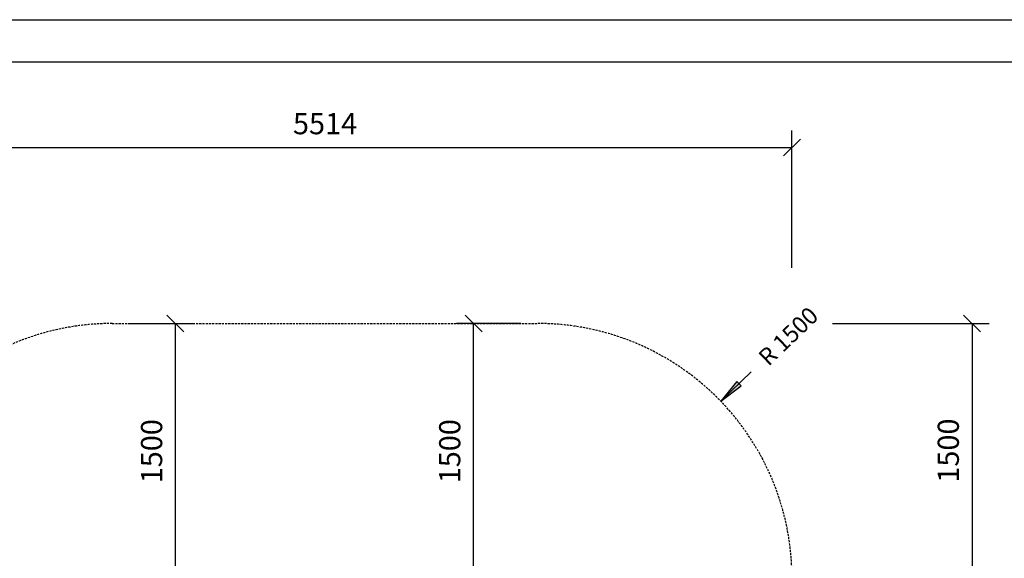
# Model space of a CAD drawing. Extents: x 0 to 14850, y 0 to 10500.
# Drawn here: x 5874 to 11687, y 7322 to 10500 of the extents above; entities that cross this region are included whole.
import ezdxf
from ezdxf.enums import TextEntityAlignment as Align

# ---------------------------------------------------------------- set-up
doc = ezdxf.new("R2010")
doc.units = 0
doc.linetypes.add('DASHED', pattern=[19.05, 12.7, -6.35])
doc.layers.add('1', color=7, linetype='Continuous')
doc.layers.add('BEMAßUNG', color=7, linetype='Continuous')
doc.styles.add('ARIAL', font='arial.ttf')

# ---------------------------------------------------------------- blocks, each defined once
blk = doc.blocks.new('SLASH')
at = {"color": 0, "linetype": 'Continuous'}
blk.add_line((-12.7, -12.7), (12.7, 12.7), dxfattribs=at)
blk = doc.blocks.new('LONGARROW')
at = {"linetype": 'Continuous'}
blk.add_hatch(color=0, dxfattribs=at).paths.add_polyline_path([(0, 0), (50.8, -6.35), (50.8, 6.35)])
at = {"color": 0, "linetype": 'Continuous'}
blk.add_lwpolyline([(0, 0), (50.8, -6.35), (50.8, 6.35)], close=True, dxfattribs=at)

msp = doc.modelspace()

# ---------------------------------------------------------------- linework, layer by layer
at = {"color": 7, "linetype": 'Continuous'}
msp.add_line((0, 10500), (14850, 10500), dxfattribs=at)
msp.add_lwpolyline([(14550, 10250), (250, 10250), (250, 250), (14550, 250)], close=True, dxfattribs=at)
at = {"layer": '1', "color": 5, "linetype": 'DASHED'}
msp.add_lwpolyline([(6419.6, 2823.8, -0.414214), (4919.6, 4323.8), (4919.6, 7207.3, -0.414214), (6419.6, 8707.3), (8933.5, 8707.3, -0.414214), (10433.5, 7207.3), (10433.5, 5872.3, -0.183975), (10053.5, 4874.5), (10053.5, 4193.5, -0.543304), (7942, 2823.8), (6419.6, 2823.8, -0.414214)], format="xyb", dxfattribs=at)
at = {"layer": 'BEMAßUNG', "color": 7, "linetype": 'Continuous'}
for p, q in [((10433.5, 9036), (10433.5, 9845.9)), ((4919.6, 9745.9), (10433.5, 9745.9)), ((6519.6, 8707.3), (6893.1, 8707.3)), ((6793.1, 7199.8), (6793.1, 8707.3)), ((8833.5, 8707.3), (8453.5, 8707.3)), ((8553.5, 7199.8), (8553.5, 8707.3)), ((10673.9, 8707.3), (11597.3, 8707.3)), ((11497.3, 8707.3), (11497.3, 7207.3)), ((10013.5, 8248.3), (10193.5, 8421.8))]:
    msp.add_line(p, q, dxfattribs=at)

# ---------------------------------------------------------------- block references
for name, p, xscale, yscale, rotation in [('SLASH', (10433.5, 9745.9), 3.937007874015748, 3.937007874015748, 180), ('SLASH', (6793.1, 8707.3), 3.937007874015748, 3.937007874015748, 270.0000000000001), ('SLASH', (8553.5, 8707.3), 3.937007874015748, 3.937007874015748, 270.0000000000001), ('SLASH', (11497.3, 8707.3), 3.937007874015748, 3.937007874015748, 270.0000000000001), ('LONGARROW', (10013.5, 8248.3), 2.952755905511811, 2.952755905511811, 43.94840459616027)]:
    msp.add_blockref(name, p, dxfattribs=dict(at, xscale=xscale, yscale=yscale, rotation=rotation))

# ---------------------------------------------------------------- texts
at = {"layer": 'BEMAßUNG', "color": 7, "linetype": 'Continuous', "style": 'ARIAL'}
msp.add_text('5514', height=125, dxfattribs=at).set_placement((7676.6, 9886.5), align=Align.MIDDLE_CENTER)
for s, height, rotation, p in [('R 1500', 100, 43.9484, (10411.9, 8632.3)), ('1500', 125, 90, (6652.5, 7953.6)), ('1500', 125, 90, (8412.9, 7953.6)), ('1500', 125, 90, (11356.7, 7957.3))]:
    msp.add_text(s, height=height, rotation=rotation, dxfattribs=at).set_placement(p, align=Align.MIDDLE_CENTER)

doc.saveas('drawing.dxf')
